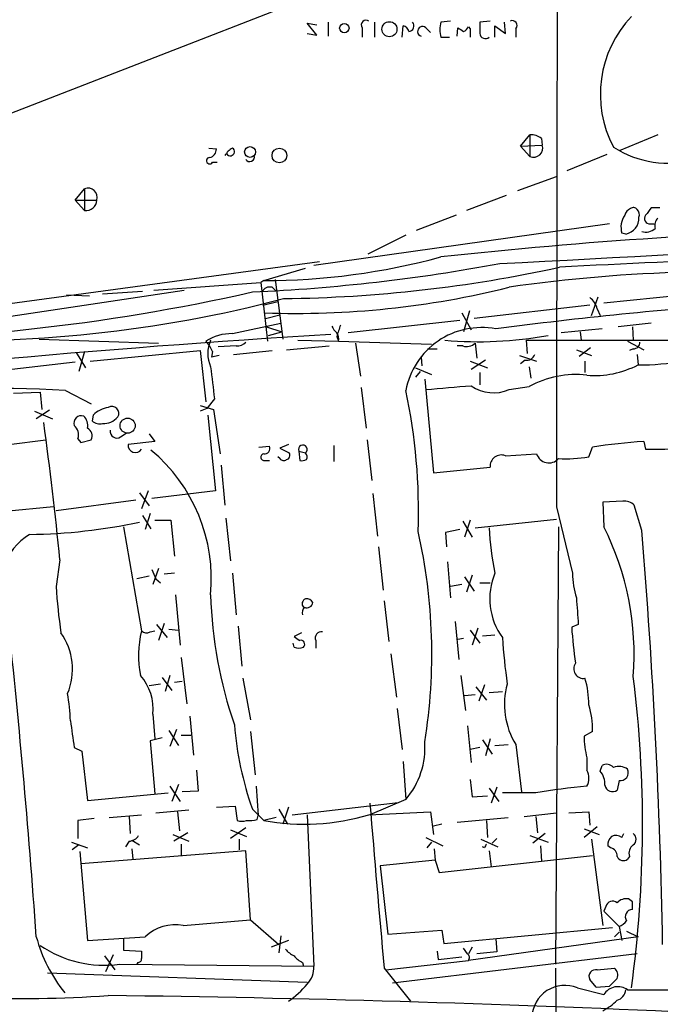
# Model space of a CAD drawing. Extents: x 7 to 1069, y 3 to 882.
# Drawn here: x 732 to 789, y 400 to 488 of the extents above; entities that cross this region are included whole.
import ezdxf

# ---------------------------------------------------------------- set-up
doc = ezdxf.new("R2010")
doc.units = 0
doc.header["$MEASUREMENT"] = 0
doc.layers.add('MAIN', color=5, linetype='CONTINUOUS')

msp = doc.modelspace()

# ---------------------------------------------------------------- linework, layer by layer
at = {"layer": 'MAIN'}
for p, q in [((756.7507, 489.4579), (710.2687, 471.4239)), ((758.2747, 486.4099), (757.428, 487.5106)), ((757.428, 487.5106), (758.2747, 487.3413)), ((759.2907, 487.5953), (759.2907, 486.3253)), ((762.3387, 487.0873), (762.3387, 486.2406)), ((763.4393, 487.5953), (763.4393, 486.2406)), ((765.8947, 486.2406), (765.9793, 487.2566)), ((768.0113, 487.0873), (768.4347, 486.6639)), ((770.2127, 487.6799), (769.366, 487.5953)), ((770.8053, 486.3253), (770.89, 487.0873)), ((771.8213, 487.1719), (771.9907, 487.0026)), ((771.9907, 487.0026), (771.9907, 486.2406)), ((773.7687, 487.6799), (772.8373, 487.5953)), ((774.192, 486.2406), (774.192, 487.2566)), ((774.192, 487.2566), (775.1233, 486.5793)), ((775.1233, 486.5793), (775.0387, 487.5953)), ((776.0547, 487.0026), (776.0547, 486.2406)), ((757.428, 486.5793), (758.2747, 486.4099)), ((769.366, 486.2406), (770.128, 486.2406)), ((776.478, 476.5039), (777.3247, 477.5199)), ((777.3247, 477.5199), (777.3247, 475.5726)), ((778.3407, 477.1813), (778.4253, 476.5886)), ((788.7547, 477.5199), (785.2833, 476.0806)), ((748.6227, 476.3346), (749.3, 476.2499)), ((776.478, 476.5039), (778.4253, 476.5886)), ((776.478, 476.5039), (777.3247, 475.5726)), ((784.1827, 475.7419), (780.6267, 474.3026)), ((748.9613, 475.0646), (749.3847, 475.0646)), ((776.224, 472.5246), (779.6953, 473.7946)), ((736.6847, 471.6779), (737.5313, 472.6939)), ((737.5313, 472.6939), (737.5313, 470.7466)), ((775.208, 472.1013), (771.652, 470.7466)), ((736.6847, 471.6779), (737.5313, 470.7466)), ((736.6847, 471.6779), (738.632, 471.6779)), ((788.924, 471.0006), (788.162, 471.0006)), ((770.7207, 470.3233), (767.1647, 468.9686)), ((784.4367, 469.5613), (758.0207, 465.8359)), ((788.0773, 469.5613), (788.416, 469.5613)), ((766.2333, 468.5453), (762.8467, 466.8519)), ((785.876, 468.6299), (785.5373, 468.7146)), ((701.04, 458.3853), (758.5287, 466.1746)), ((753.5333, 464.4813), (757.2587, 465.5819)), ((743.712, 463.6346), (753.2793, 464.3119)), ((753.5333, 464.4813), (753.2793, 464.3119)), ((753.2793, 464.3119), (753.872, 459.0626)), ((754.5493, 464.5659), (755.2267, 459.2319)), ((727.3713, 460.7559), (746.4213, 463.6346)), ((735.9227, 463.2113), (737.9547, 463.1266)), ((739.14, 463.2959), (742.696, 463.5499)), ((754.2953, 463.8886), (754.634, 463.5499)), ((793.9193, 463.4653), (783.9287, 462.4493)), ((753.4487, 462.2799), (754.8033, 462.6186)), ((782.6587, 462.2799), (772.3293, 461.0946)), ((782.828, 461.3486), (783.4207, 463.0419)), ((753.7027, 461.0946), (754.9727, 461.4333)), ((771.2287, 461.6026), (772.0753, 460.0786)), ((771.906, 461.7719), (771.398, 459.9093)), ((783.336, 461.9413), (783.59, 461.3486)), ((750.7393, 459.7399), (755.0573, 460.6713)), ((771.0593, 460.9253), (761.0687, 459.8246)), ((788.162, 460.6713), (785.1987, 460.3326)), ((753.7873, 460.3326), (755.142, 459.9093)), ((753.9567, 459.5706), (755.142, 459.9093)), ((783.7593, 460.1633), (780.1187, 459.8246)), ((781.812, 459.9093), (781.8967, 459.1473)), ((786.4687, 460.3326), (786.5533, 459.1473)), ((733.4673, 459.2319), (744.1353, 458.8933)), ((756.5813, 459.1473), (760.222, 459.0626)), ((760.0527, 459.4859), (760.222, 459.0626)), ((760.222, 459.0626), (768.5193, 458.8086)), ((761.746, 458.8933), (762.1693, 455.9299)), ((772.414, 458.8933), (772.5833, 457.5386)), ((776.986, 459.1473), (777.0707, 457.9619)), ((776.986, 459.1473), (801.0313, 459.1473)), ((786.0453, 459.0626), (787.4847, 458.3006)), ((736.7693, 458.0466), (737.616, 456.6919)), ((737.5313, 458.1313), (737.0233, 456.3533)), ((738.0393, 457.2846), (747.8607, 458.2159)), ((747.8607, 458.2159), (748.3687, 453.6439)), ((748.9613, 458.1313), (748.8767, 457.6233)), ((749.554, 457.7926), (748.8767, 457.6233)), ((751.078, 458.6393), (749.4693, 458.5546)), ((750.824, 457.8773), (754.2953, 458.2159)), ((755.5653, 458.3006), (759.3753, 458.6393)), ((768.1807, 458.3853), (769.0273, 458.3853)), ((771.3133, 458.6393), (770.8053, 458.6393)), ((776.3933, 457.7926), (777.9173, 457.2846)), ((781.4733, 458.3006), (782.828, 457.7926)), ((782.7433, 458.4699), (781.7273, 457.7079)), ((786.5533, 458.3853), (786.2147, 458.2159)), ((786.892, 457.8773), (786.9767, 456.9459)), ((736.6847, 457.1999), (726.44, 456.0146)), ((767.588, 457.6233), (767.6727, 456.8613)), ((771.9907, 457.2846), (773.5147, 456.6919)), ((773.3453, 457.3693), (772.0753, 456.5226)), ((776.9013, 457.3693), (776.478, 457.0306)), ((782.2353, 457.2846), (782.2353, 456.2686)), ((767.08, 456.6919), (768.5193, 456.0993)), ((767.5033, 456.3533), (767.08, 455.8453)), ((772.8373, 456.2686), (772.8373, 455.1679)), ((777.24, 456.7766), (777.4093, 455.7606)), ((767.9267, 455.6759), (768.6887, 447.2939)), ((731.1813, 454.4059), (733.552, 454.4906)), ((733.552, 454.4906), (733.7213, 452.9666)), ((735.838, 454.6599), (738.124, 453.4746)), ((762.254, 454.9139), (762.6773, 451.2733)), ((775.462, 454.7446), (777.24, 454.9986)), ((749.1307, 453.8979), (748.4533, 453.0513)), ((733.044, 452.7973), (734.6527, 452.1199)), ((734.3987, 452.8819), (733.2133, 452.1199)), ((747.8607, 453.3053), (749.046, 452.9666)), ((748.4533, 453.0513), (747.8607, 452.7973)), ((749.046, 452.9666), (749.6387, 448.9873)), ((738.2933, 452.4586), (738.2087, 451.9506)), ((748.538, 452.4586), (749.2153, 445.6853)), ((740.7487, 450.5113), (741.2567, 450.8499)), ((743.2887, 450.7653), (743.7967, 450.0879)), ((730.758, 449.8339), (734.06, 450.2573)), ((736.9387, 450.3419), (737.1927, 450.0033)), ((737.1927, 450.0033), (738.124, 450.2573)), ((743.7967, 450.0879), (741.426, 449.8339)), ((762.762, 450.2573), (763.1853, 446.6166)), ((787.4847, 450.0879), (787.654, 449.4106)), ((753.11, 449.5799), (754.0413, 449.6646)), ((755.7347, 449.8339), (754.9727, 449.4953)), ((754.9727, 449.4953), (755.8193, 449.0719)), ((756.666, 449.2413), (756.7507, 448.3946)), ((756.666, 449.2413), (757.2587, 449.0719)), ((759.7987, 449.7493), (759.7987, 448.3099)), ((775.1233, 448.8179), (777.9173, 448.9873)), ((782.574, 448.7333), (782.9127, 449.5799)), ((753.618, 448.3946), (754.0413, 448.3946)), ((754.9727, 448.5639), (754.8033, 448.7333)), ((749.7233, 447.9713), (750.062, 444.4153)), ((768.6887, 447.2939), (773.7687, 447.8019)), ((742.442, 445.5159), (743.2887, 444.3306)), ((743.204, 445.6853), (742.6113, 444.0766)), ((749.2153, 445.6853), (743.5427, 445.0079)), ((742.1033, 444.8386), (734.9913, 443.9073)), ((763.27, 445.4313), (763.6933, 441.6213)), ((785.622, 444.7539), (783.844, 444.6693)), ((783.844, 444.6693), (783.9287, 442.4679)), ((734.7373, 444.2459), (730.4193, 443.8226)), ((779.6953, 444.2459), (781.1347, 438.3193)), ((787.3153, 442.1293), (786.638, 444.4153)), ((742.696, 443.4839), (743.458, 442.2986)), ((743.3733, 443.6533), (742.95, 442.2139)), ((743.7967, 443.0606), (745.236, 443.0606)), ((745.236, 443.0606), (745.5747, 439.8433)), ((750.1467, 443.2299), (750.57, 439.4199)), ((771.3133, 442.9759), (772.16, 441.5366)), ((771.9907, 443.0606), (771.4827, 441.5366)), ((772.414, 442.3833), (779.6953, 443.1453)), ((741.0027, 442.4679), (742.6113, 433.1546)), ((771.0593, 442.2139), (769.7893, 441.9599)), ((769.7893, 441.9599), (769.874, 440.6899)), ((779.8647, 442.4679), (779.6107, 403.3519)), ((763.778, 440.6899), (764.2013, 436.7953)), ((735.33, 439.5046), (734.9913, 437.1339)), ((769.9587, 439.3353), (770.2127, 436.1179)), ((744.1353, 438.7426), (743.6273, 437.3033)), ((743.2887, 438.0653), (742.188, 437.8113)), ((743.8813, 437.8113), (744.3047, 437.4726)), ((745.5747, 438.3193), (744.6433, 438.2346)), ((750.7393, 438.3193), (751.078, 434.5939)), ((771.4827, 437.9806), (772.3293, 436.7106)), ((772.16, 438.1499), (771.652, 436.6259)), ((771.2287, 437.3033), (770.2127, 437.1339)), ((772.8373, 437.4726), (773.7687, 437.4726)), ((745.6593, 436.3719), (746.0827, 431.8846)), ((764.286, 435.8639), (764.7093, 432.2233)), ((770.636, 434.0013), (770.9747, 430.6146)), ((743.3733, 433.0699), (743.7967, 433.1546)), ((743.966, 433.7473), (744.8973, 432.5619)), ((744.6433, 433.8319), (744.1353, 432.3079)), ((745.0667, 433.3239), (745.9133, 433.2393)), ((751.2473, 433.5779), (751.586, 430.0219)), ((771.9907, 433.2393), (772.8373, 432.0539)), ((772.668, 433.4086), (772.16, 431.8846)), ((781.6427, 433.7473), (781.05, 433.4933)), ((756.92, 432.9853), (756.2427, 432.6466)), ((758.19, 432.3079), (758.19, 431.6306)), ((771.398, 432.4773), (770.89, 432.3926)), ((773.0913, 432.7313), (774.192, 432.8159)), ((756.2427, 431.7153), (756.158, 432.0539)), ((746.1673, 430.7839), (746.6753, 426.6353)), ((764.8787, 431.1226), (765.3867, 427.2279)), ((744.474, 429.0059), (745.3207, 427.8206)), ((745.1513, 429.1753), (744.728, 427.7359)), ((751.6707, 428.9213), (752.348, 425.1959)), ((771.144, 429.1753), (771.5673, 426.0426)), ((744.3047, 428.4133), (743.2887, 428.2439)), ((745.5747, 428.5826), (746.252, 428.6673)), ((772.4987, 428.1593), (773.43, 426.9739)), ((773.2607, 428.3286), (772.7527, 426.8893)), ((771.4827, 427.3973), (772.414, 427.4819)), ((773.684, 427.6513), (774.8693, 427.7359)), ((765.4713, 426.2119), (765.8947, 422.5713)), ((743.6273, 425.7039), (743.7967, 423.5026)), ((746.9293, 425.5346), (747.268, 422.0633)), ((745.744, 424.3493), (745.1513, 422.8253)), ((771.7367, 424.6879), (772.0753, 421.3859)), ((744.474, 423.5873), (743.3733, 423.3333)), ((745.0667, 424.2646), (745.9133, 422.9099)), ((746.1673, 423.8413), (747.014, 423.8413)), ((752.348, 424.1799), (752.7713, 420.2853)), ((773.7687, 423.5026), (773.3453, 421.9786)), ((782.9127, 424.1799), (782.1507, 423.7566)), ((736.6, 422.7406), (737.2773, 422.4019)), ((743.3733, 423.3333), (743.7967, 418.5919)), ((772.8373, 422.7406), (771.9907, 422.5713)), ((773.0913, 423.4179), (773.938, 422.1479)), ((774.192, 422.9099), (775.3773, 422.9946)), ((776.0547, 422.9946), (776.5627, 418.7613)), ((737.2773, 422.4019), (737.7853, 417.9993)), ((782.4047, 421.8093), (782.4047, 420.7086)), ((765.9793, 421.4706), (766.2333, 418.0839)), ((783.59, 420.6239), (783.7593, 421.1319)), ((747.522, 420.7086), (747.6913, 418.8459)), ((745.1513, 419.2693), (746.0827, 417.9146)), ((745.9133, 419.4386), (745.3207, 417.9146)), ((752.856, 419.2693), (753.0253, 416.6446)), ((771.9907, 419.8619), (772.16, 418.3379)), ((773.684, 419.0999), (774.5307, 417.9146)), ((774.3613, 419.1846), (773.8533, 417.7453)), ((785.2833, 419.7773), (785.114, 418.9306)), ((737.7853, 417.9993), (744.982, 418.6766)), ((747.6913, 418.8459), (746.252, 418.7613)), ((772.16, 418.3379), (773.5147, 418.4226)), ((777.8327, 418.6766), (774.8693, 418.6766)), ((749.3, 417.4066), (750.9933, 417.4913)), ((750.9933, 417.4913), (751.1627, 416.2213)), ((755.7347, 417.4066), (755.2267, 415.8826)), ((756.0733, 416.7293), (765.556, 417.8299)), ((766.2333, 418.0839), (763.016, 416.7293)), ((738.378, 416.3906), (736.9387, 416.2213)), ((739.7327, 416.4753), (742.6113, 416.7293)), ((741.5107, 416.5599), (741.5953, 415.0359)), ((743.8813, 416.8986), (746.8447, 417.1526)), ((745.8287, 416.9833), (745.998, 415.2899)), ((752.5173, 417.2373), (753.5333, 416.2213)), ((752.9407, 416.3059), (753.0253, 416.6446)), ((754.634, 416.4753), (753.5333, 416.2213)), ((754.888, 417.2373), (755.65, 415.8826)), ((757.428, 416.7293), (758.0207, 403.1826)), ((762.9313, 416.7293), (768.4347, 416.9833)), ((768.4347, 416.9833), (768.6887, 414.9513)), ((770.8053, 416.0519), (775.3773, 416.4753)), ((776.8167, 416.5599), (779.6953, 416.8986)), ((777.8327, 416.5599), (778.002, 415.1206)), ((780.796, 416.8986), (782.574, 416.9833)), ((782.574, 416.9833), (782.6587, 415.7979)), ((736.9387, 416.2213), (736.9387, 414.6126)), ((751.9247, 415.5439), (750.57, 414.6126)), ((769.4507, 415.8826), (768.6887, 415.7133)), ((773.43, 416.2213), (773.5147, 414.6973)), ((783.336, 415.6286), (782.1507, 414.6973)), ((745.4053, 414.9513), (746.8447, 414.3586)), ((746.76, 415.1206), (745.49, 414.3586)), ((750.57, 415.3746), (752.0093, 414.7819)), ((768.0113, 414.6973), (769.5353, 413.9353)), ((777.3247, 414.8666), (778.9333, 414.2739)), ((778.6793, 415.0359), (777.5787, 414.1893)), ((782.1507, 415.4593), (783.5053, 414.9513)), ((785.5373, 414.6973), (785.7067, 415.0359)), ((736.346, 414.2739), (737.7853, 413.7659)), ((737.0233, 414.0199), (736.4307, 413.5966)), ((741.5107, 414.3586), (741.172, 413.8506)), ((741.7647, 414.4433), (742.442, 414.0199)), ((746.1673, 414.1046), (746.1673, 413.0886)), ((751.332, 414.5279), (751.332, 413.5966)), ((768.5193, 414.2739), (768.096, 413.7659)), ((772.922, 414.5279), (774.446, 413.8506)), ((773.2607, 413.7659), (773.0913, 413.8506)), ((773.938, 414.1893), (774.3613, 414.6126)), ((778.256, 413.9353), (778.3407, 412.5806)), ((782.828, 414.5279), (783.844, 406.8233)), ((784.5213, 413.7659), (784.2673, 413.9353)), ((737.108, 413.4273), (737.7853, 405.4686)), ((751.9247, 413.5119), (737.1927, 412.3266)), ((741.7647, 413.6813), (741.8493, 412.7499)), ((752.348, 407.3313), (751.9247, 413.5119)), ((768.7733, 413.6813), (768.858, 412.6653)), ((769.1967, 411.5646), (782.9127, 413.0886)), ((773.684, 413.5119), (773.8533, 412.0726)), ((786.2147, 413.0039), (786.0453, 412.7499)), ((768.858, 412.6653), (763.9473, 412.1573)), ((763.9473, 412.1573), (764.6247, 406.0613)), ((768.858, 412.6653), (769.1967, 411.5646)), ((784.098, 408.5166), (783.9287, 408.0933)), ((786.4687, 408.9399), (786.13, 409.1939)), ((783.9287, 408.0933), (785.2833, 406.7386)), ((746.3367, 406.8233), (752.348, 407.3313)), ((752.348, 407.3313), (754.888, 405.1299)), ((785.2833, 406.7386), (785.5373, 405.4686)), ((755.0573, 405.8919), (754.888, 404.3679)), ((764.6247, 406.0613), (769.4507, 406.3999)), ((769.4507, 406.3999), (769.62, 405.2146)), ((769.62, 405.2146), (784.6907, 406.6539)), ((785.2833, 406.2306), (784.86, 405.8073)), ((785.9607, 406.3153), (786.9767, 405.8073)), ((737.7853, 405.4686), (742.95, 405.8073)), ((741.0027, 405.6379), (741.0027, 404.6219)), ((755.7347, 405.4686), (754.2107, 404.8759)), ((786.9767, 405.8073), (771.8213, 403.6906)), ((774.2767, 405.6379), (774.3613, 404.4526)), ((739.3093, 404.1139), (740.2407, 402.8439)), ((740.0713, 404.1986), (739.394, 402.6746)), ((741.0027, 404.6219), (742.6113, 404.5373)), ((786.892, 404.2833), (765.048, 401.6586)), ((769.0273, 404.5373), (769.112, 403.7753)), ((771.7367, 404.2833), (771.398, 404.7913)), ((772.16, 404.8759), (771.8213, 404.2833)), ((774.3613, 404.4526), (772.5833, 404.2833)), ((740.664, 403.3519), (758.0207, 403.1826)), ((742.2727, 403.5213), (742.188, 403.3519)), ((757.0047, 403.5213), (757.0893, 403.1826)), ((764.4553, 402.8439), (771.8213, 403.6906)), ((769.112, 403.7753), (771.2287, 404.0293)), ((734.2293, 402.5899), (757.428, 401.7433)), ((764.286, 403.0133), (766.6567, 400.0499)), ((783.336, 402.8439), (784.86, 403.0133)), ((783.2513, 401.3199), (782.6587, 401.9973)), ((785.114, 402.0819), (784.4367, 401.4046)), ((781.558, 401.2353), (783.9287, 400.6426)), ((783.2513, 401.3199), (784.4367, 401.4046)), ((786.0453, 401.0659), (789.94, 401.0659))]:
    msp.add_line(p, q, dxfattribs=at)
for centre, radius in [((760.7349, 487.0515), 0.4184), ((764.7682, 486.9551), 0.6714), ((752.3093, 475.9787), 0.4838), ((754.9379, 475.6666), 0.6591), ((741.3752, 451.5111), 0.6768)]:
    msp.add_circle(centre, radius, dxfattribs=at)
for centre, radius, start, end in [((20443.5664, 441.2239), 19663.8713, 179.76201048, 179.99119375), ((762.6773, 487.3413), 0.4233, 53.124688, 216.875312), ((775.7443, 487.2989), 0.4292, 316.331342, 117.412843), ((793.7558, 481.1356), 10.1436, 136.614219, 207.707162), ((765.8948, 486.6641), 0.5985, 8.116564, 81.883436), ((766.445, 487.2566), 0.5098, 274.759908, 41.636339), ((767.7234, 486.7486), 0.4444, 49.634972, 252.262204), ((771.653, 486.9179), 2.3852, 163.500927, 196.496769), ((855.8112, 613.9063), 152.6259, 236.192738, 236.421942), ((771.1019, 487.468), 0.778, 292.371723, 337.628278), ((1026.8371, 487.0873), 254.0003, 179.885409, 180.114592), ((773.3453, 486.6216), 0.5098, 184.759908, 311.636339), ((777.4307, 476.1443), 1.3797, 48.732034, 94.40635), ((748.5591, 476.2147), 0.7417, 281.525044, 2.720065), ((751.7143, 474.6823), 1.9185, 120.544283, 149.455717), ((750.5518, 476.0141), 0.3713, 210.328633, 59.671367), ((777.6321, 476.3438), 0.8301, 248.267795, 17.151445), ((789.6738, 484.0033), 9.0284, 237.141613, 285.860927), ((748.7073, 475.2001), 0.2878, 90, 331.921659), ((752.2837, 475.5374), 0.4205, 211.361086, 16.568721), ((737.8277, 471.9108), 0.8373, 343.850645, 110.73144), ((737.6492, 471.7234), 0.9839, 263.117678, 357.34931), ((786.5572, 470.6042), 0.4046, 34.149649, 129.604292), ((957.2169, 343.6741), 211.6403, 143.014163, 143.243367), ((787.2738, 469.2648), 1.8216, 144.473291, 197.580505), ((786.6711, 470.0832), 0.912, 114.06073, 164.735514), ((785.5795, 470.0834), 1.4835, 281.529601, 2.723923), ((786.4686, 470.3656), 0.6294, 340.344339, 47.723862), ((788.018, 470.027), 0.4694, 140.854032, 277.256717), ((561.1561, 4622.5496), 4162.0218, 272.9398403, 273.8283828), ((789.4038, 469.392), 0.9381, 133.782043, 195.714701), ((818.409, 15.8352), 453.4228, 91.318712, 96.209359), ((787.6962, 469.9992), 1.1786, 251.143812, 313.047101), ((753.5042, 524.9732), 60.4919, 270.027563, 285.201446), ((812.3812, -95.1243), 561.7279, 89.74138, 93.309867), ((745.327, 623.4175), 160.1137, 272.573873, 280.539996), ((753.8937, 585.4013), 122.5369, 270.662856, 282.276798), ((795.046, 327.6806), 137.6087, 84.857079, 98.18192), ((713.9649, 633.0896), 173.9503, 269.451837, 282.804723), ((754.1118, 463.0562), 0.8524, 77.56816, 151.318192), ((756.5181, 539.3996), 77.851, 267.865129, 284.083474), ((726.3015, 572.6769), 113.5718, 267.292507, 284.799148), ((825.0824, 71.715), 391.7567, 94.140294, 97.451498), ((781.7274, 461.6027), 1.6439, 11.886863, 55.491118), ((760.73, 460.756), 1.1516, 197.103826, 233.975919), ((1014.2218, 375.344), 267.7346, 161.45385, 161.683033), ((814.863, -470.5511), 931.8498, 93.4033056, 97.2259031), ((750.6545, 455.5493), 4.1914, 88.840734, 123.048567), ((759.3755, 459.2743), 0.8726, 345.958979, 39.097681), ((773.0056, 453.3915), 6.8901, 79.369004, 169.391838), ((772.7321, 493.9562), 34.9403, 265.029379, 280.223005), ((746.4901, 457.2131), 2.6362, 20.383071, 44.552782), ((751.3739, 457.9619), 2.841, 155.339234, 204.658934), ((751.1747, 459.6254), 0.9908, 264.399307, 319.194862), ((771.6521, 459.6832), 1.0975, 252.019049, 313.966292), ((786.5676, 458.9637), 0.5786, 268.583744, 1.406357), ((777.0414, 458.0954), 0.7395, 259.079064, 342.846573), ((783.0718, 464.4276), 8.4394, 265.466277, 297.561264), ((787.1269, 479.6945), 22.7491, 269.621704, 279.906566), ((1468.6575, 540.0147), 724.6619, 186.5958232, 186.8249993), ((781.3703, 447.6379), 8.4403, 82.960446, 119.298033), ((730.6304, 372.0771), 82.7468, 86.391755, 99.332905), ((715.0822, 443.8412), 52.2827, 358.030746, 11.942328), ((685.3685, 1470.9118), 1019.5222, 274.6495156, 274.8786989), ((774.0642, 457.8693), 3.4231, 234.477305, 294.100827), ((740.0711, 450.5961), 2.5748, 99.457932, 133.667122), ((739.9761, 452.6174), 0.6137, 327.6799, 122.325092), ((330.763, 398.2966), 406.6602, 5.815921, 7.557542), ((737.2491, 451.7249), 0.6784, 73.066164, 196.931377), ((736.6528, 451.5273), 1.1606, 347.358748, 46.839957), ((738.886, 452.5996), 0.938, 223.777634, 285.710475), ((739.2061, 453.39), 1.6947, 267.764657, 319.496616), ((735.8803, 450.6806), 1.1112, 342.254739, 49.635267), ((737.4467, 450.596), 0.7573, 333.431565, 63.438333), ((740.41, 451.0071), 0.6006, 170.724324, 304.338482), ((789.6754, 409.5438), 40.6032, 93.092828, 99.587618), ((742.061, 449.7408), 0.6418, 171.659053, 329.034712), ((733.8136, 437.7795), 15.0444, 354.631378, 50.128893), ((753.5757, 448.691), 0.2993, 98.143638, 278.121983), ((753.5817, 449.4801), 0.4952, 264.390726, 21.872304), ((755.4948, 448.8602), 0.3874, 280.48609, 33.119959), ((757.0283, 449.3874), 0.3906, 306.139513, 201.9621), ((757.0046, 448.7333), 0.4234, 323.132809, 53.113861), ((779.0086, 449.3166), 1.1399, 196.791199, 318.677428), ((788.4163, 470.1473), 20.7507, 267.894703, 280.579151), ((755.3074, 448.7909), 0.4045, 214.145878, 309.613322), ((756.9201, 449.3245), 0.9452, 259.675635, 296.597581), ((774.7543, 447.8988), 0.9904, 68.125541, 185.615032), ((780.5414, 459.4908), 10.9478, 266.456214, 280.699739), ((785.728, 443.3783), 1.3797, 48.732034, 94.40635), ((732.0953, 490.8455), 49.0577, 270.61364, 282.175611), ((719.0096, 431.1134), 49.5453, 350.866258, 12.746058), ((795.8755, 443.0935), 22.2029, 181.833025, 192.417071), ((761.0792, 431.0387), 25.5485, 355.626889, 26.573977), ((208.225, 394.429), 581.0515, 1.0552439, 4.7088852), ((735.2806, 437.3575), 5.1699, 120.964137, 204.829557), ((955.3618, 522.8845), 227.9505, 201.68448, 201.913663), ((779.5868, 436.0354), 5.8583, 157.054527, 216.364253), ((787.5797, 438.1839), 6.4464, 178.796477, 198.692403), ((781.7477, 439.8099), 46.8329, 183.275625, 188.379108), ((788.104, 437.553), 39.3297, 181.720892, 198.962852), ((757.4461, 435.5918), 0.4796, 112.999381, 221.932159), ((757.3433, 435.356), 0.6826, 29.738635, 97.11981), ((1374.2039, 477.2823), 594.1583, 183.9727416, 184.201926), ((-53.857, 350.3012), 789.0251, 4.0339582, 6.1759839), ((757.5974, 434.8056), 0.6294, 132.276138, 199.655661), ((757.3857, 435.7877), 0.5581, 247.708651, 350.397599), ((751.6635, 430.9716), 9.3117, 166.441611, 191.122528), ((743.0467, 433.602), 0.6243, 225.77878, 301.541369), ((818.8738, 435.8485), 37.8971, 183.563075, 188.455761), ((730.8344, 429.7426), 5.612, 337.185759, 35.297224), ((841.1793, 559.4887), 152.6537, 236.192759, 236.421922), ((756.846, 431.9693), 0.3518, 313.767404, 105.719418), ((758.6768, 432.5407), 0.5397, 78.683821, 205.558299), ((821.6257, 435.2379), 46.8329, 183.275625, 188.379108), ((756.666, 432.5612), 0.9459, 243.415987, 296.584013), ((782.0972, 429.7768), 0.8666, 144.837372, 279.169927), ((739.0546, 426.1643), 4.5958, 354.250579, 40.931781), ((775.0684, 426.6878), 7.5069, 358.952768, 17.309176), ((680.3004, 415.8082), 107.0799, 352.17813, 7.125434), ((781.9077, 426.5806), 6.8642, 164.514493, 211.494854), ((719.8804, 424.6575), 16.3872, 1.586859, 10.225508), ((775.4082, 424.3173), 7.5058, 358.951088, 17.310217), ((1329.0772, 508.5969), 598.6656, 188.0161836, 188.2453774), ((780.4299, 427.1353), 29.6156, 184.575858, 199.524857), ((792.2966, 424.0898), 10.1514, 181.880966, 192.982264), ((760.6987, 422.7585), 7.2446, 319.8151, 3.879046), ((784.1631, 420.422), 0.8167, 41.445945, 119.63176), ((785.2511, 419.684), 1.3643, 54.399344, 110.411531), ((785.3821, 420.497), 0.7264, 262.183328, 24.073813), ((781.0918, 419.989), 1.4972, 331.269513, 28.727131), ((782.2785, 419.4812), 1.7395, 355.803145, 41.06539), ((788.114, 357.2983), 62.2334, 95.26372, 99.509167), ((784.6995, 419.4954), 0.7006, 191.651538, 306.274502), ((4446.6308, 727.8776), 3696.6471, 184.8125186, 185.0417027), ((757.1891, 435.7753), 19.8928, 259.410281, 286.777593), ((751.586, 417.2367), 1.1001, 247.369719, 292.630281), ((752.2634, 418.5927), 2.385, 263.883985, 286.498134), ((741.426, 415.4592), 1.1039, 274.400696, 327.530798), ((785.2528, 414.0321), 0.9902, 130.782042, 185.60984), ((785.002, 413.9727), 0.9009, 53.544775, 116.075842), ((786.1723, 414.5279), 0.635, 306.869898, 53.130102), ((858.0303, 371.6053), 94.6752, 153.327151, 153.556306), ((784.3733, 413.0393), 0.7415, 357.263766, 78.48701), ((787.019, 413.3003), 0.8571, 122.909535, 200.229811), ((785.6749, 413.2262), 0.6034, 201.619776, 307.870819), ((784.7099, 408.3742), 0.6283, 49.971417, 166.899431), ((785.9183, 408.1356), 1.0793, 78.687985, 138.177331), ((617.1687, 408.6013), 169.3003, 359.885375, 0.114591), ((786.478, 407.6229), 0.6397, 90.832911, 216.0333), ((745.63, 403.0263), 3.8622, 79.456712, 133.940448), ((784.8602, 408.0084), 1.3384, 288.42818, 325.307825), ((746.3356, 409.3361), 13.5885, 195.051685, 218.851961), ((739.3108, 413.4498), 10.1882, 235.580888, 277.632624), ((911.9612, 404.1986), 169.3502, 179.885409, 180.114592), ((757.0477, 405.9351), 1.9912, 218.095812, 246.153792), ((757.8087, 405.3413), 1.9897, 218.08865, 246.16616), ((771.5096, 403.9485), 0.4046, 320.395708, 55.850351), ((742.3151, 403.8175), 0.2992, 261.85365, 8.14635), ((755.7027, 403.1231), 2.3188, 318.078356, 1.470384), ((1031.0262, 403.8324), 251.4168, 180.186666, 188.807515), ((783.1776, 402.2764), 0.5892, 74.404575, 208.274411), ((784.3659, 402.3782), 0.8047, 338.392965, 52.117522), ((731.6469, 518.2834), 117.9971, 261.811576, 273.888073), ((750.7212, 407.3231), 8.8337, 304.57894, 319.396173), ((780.4215, 398.5364), 2.9284, 67.164163, 178.5481), ((720.4847, -1148.442), 1549.1184, 87.3612959, 89.2912071), ((785.1783, 399.8979), 1.4547, 53.413704, 149.207142), ((784.7809, 401.1845), 1.1015, 287.602583, 353.818923), ((781.4516, 403.7974), 5.1797, 297.508467, 314.996871)]:
    msp.add_arc(centre, radius, start, end, dxfattribs=at)

doc.saveas('drawing.dxf')
